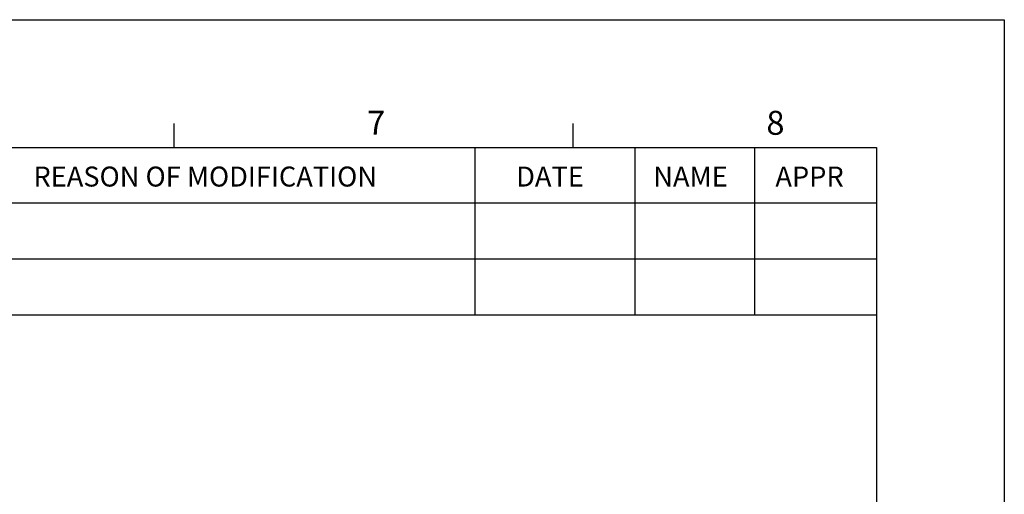
# Model space of a CAD drawing. Units: millimetres. Extents: x 39 to 1009, y 47 to 732.
# Drawn here: x 725 to 1009, y 595 to 732 of the extents above; entities that cross this region are included whole.
import ezdxf

# ---------------------------------------------------------------- set-up
doc = ezdxf.new("R2010")
doc.units = ezdxf.units.MM
doc.styles.get("Standard").update_dxf_attribs({"font": 'ISOCP.SHX', "bigfont": 'WHGTXT.SHX'})

msp = doc.modelspace()

# ---------------------------------------------------------------- linework, layer by layer
at = {"color": 1}
for p, q in [((39.48, 732.45), (1009.26, 732.45)), ((1009.26, 732.45), (1009.26, 46.67)), ((856.18, 695.5), (856.18, 647.01)), ((902.36, 695.5), (902.36, 647.01)), ((936.99, 695.5), (936.99, 647.01))]:
    msp.add_line(p, q, dxfattribs=at)
for p, q in [((769.13, 695.5), (769.13, 702.43)), ((884.58, 695.5), (884.58, 702.43))]:
    msp.add_line(p, q)
at = {"color": 7}
for p, q in [((76.43, 695.5), (972.32, 695.5)), ((972.32, 695.5), (972.32, 83.62))]:
    msp.add_line(p, q, dxfattribs=at)
at = {"color": 1, "linetype": 'Continuous'}
for p, q in [((972.32, 679.34), (556.01, 679.34)), ((972.32, 663.18), (556.01, 663.18)), ((972.32, 647.01), (556.01, 647.01))]:
    msp.add_line(p, q, dxfattribs=at)

# ---------------------------------------------------------------- texts
for s, p in [('7', (825, 699.16)), ('8', (940.45, 699.16))]:
    msp.add_text(s, height=6.93).set_placement(p)
for s, height, p in [('REASON OF MODIFICATION', 5.7725, (728.47, 684.19)), ('DATE', 5.773, (868.09, 684.19)), ('NAME', 5.773, (907.74, 684.19)), ('APPR', 5.773, (943.06, 684.19))]:
    msp.add_text(s, height=height, dxfattribs=at).set_placement(p)

doc.saveas('drawing.dxf')
